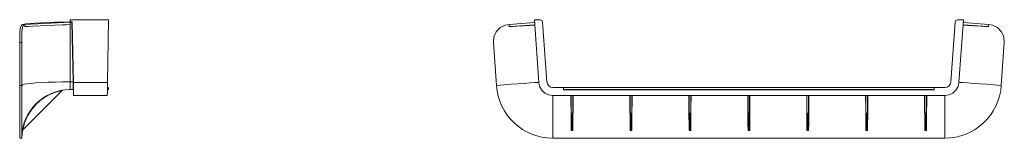
# Model space of a CAD drawing. Units: inches. Extents: x 150 to 301, y 101 to 182.
# Drawn here: x 243 to 301, y 140 to 147 of the extents above; entities that cross this region are included whole.
import ezdxf

# ---------------------------------------------------------------- set-up
doc = ezdxf.new("R2010")
doc.units = ezdxf.units.IN
doc.header["$MEASUREMENT"] = 0
doc.layers.add('1', color=7, linetype='CONTINUOUS')

msp = doc.modelspace()

# ---------------------------------------------------------------- linework, layer by layer
at = {"layer": '1', "color": 18, "linetype": 'Continuous', "lineweight": 18}
for p, q in [((243.067, 146.705), (245.762, 146.836)), ((243.12, 146.734), (243.37, 146.761)), ((243.37, 146.761), (243.675, 146.786)), ((243.675, 146.786), (244.03, 146.806)), ((244.03, 146.806), (244.426, 146.823)), ((244.426, 146.823), (244.854, 146.835)), ((244.854, 146.835), (245.302, 146.842)), ((245.302, 146.842), (245.762, 146.844)), ((245.762, 146.979), (248.042, 146.979)), ((245.762, 146.854), (245.762, 146.979)), ((245.762, 146.854), (245.762, 146.849)), ((245.868, 146.854), (245.762, 146.854)), ((245.762, 146.849), (245.762, 146.836)), ((245.762, 146.836), (245.868, 146.836)), ((245.762, 146.691), (245.762, 146.836)), ((245.888, 146.835), (245.868, 146.854)), ((245.868, 146.854), (245.868, 146.849)), ((245.868, 146.849), (245.868, 146.836)), ((245.868, 146.836), (245.929, 143.306)), ((245.868, 146.836), (245.882, 146.836)), ((245.882, 146.836), (245.888, 146.835)), ((245.95, 143.281), (245.888, 146.835)), ((247.978, 143.281), (248.042, 146.979)), ((271.821, 146.705), (273.337, 146.811)), ((273.584, 143.281), (273.325, 146.979)), ((273.325, 146.979), (273.671, 146.979)), ((273.671, 146.979), (273.77, 146.94)), ((273.77, 146.94), (273.816, 146.844)), ((274.063, 143.314), (273.816, 146.844)), ((298.063, 143.314), (298.31, 146.844)), ((298.355, 146.94), (298.31, 146.844)), ((298.454, 146.979), (298.355, 146.94)), ((298.8, 146.979), (298.454, 146.979)), ((298.542, 143.281), (298.8, 146.979)), ((300.305, 146.705), (298.788, 146.811)), ((242.767, 146.204), (242.762, 145.896)), ((242.788, 146.456), (242.767, 146.204)), ((242.841, 146.631), (242.788, 146.456)), ((242.934, 146.705), (242.841, 146.631)), ((242.888, 145.971), (242.896, 146.275)), ((242.896, 146.275), (242.925, 146.514)), ((242.925, 146.514), (242.99, 146.659)), ((242.934, 146.705), (243.12, 146.734)), ((243.067, 146.705), (242.934, 146.705)), ((242.99, 146.659), (243.067, 146.705)), ((243.067, 146.56), (243.067, 146.705)), ((243.067, 146.56), (243.157, 146.575)), ((243.068, 146.565), (243.067, 146.56)), ((243.07, 146.569), (243.068, 146.565)), ((243.074, 146.574), (243.07, 146.569)), ((243.079, 146.577), (243.074, 146.574)), ((243.096, 146.582), (243.079, 146.577)), ((243.096, 146.582), (245.733, 146.71)), ((243.157, 146.575), (243.264, 146.59)), ((245.296, 146.688), (245.529, 146.69)), ((245.529, 146.69), (245.762, 146.691)), ((245.745, 146.709), (245.733, 146.71)), ((245.755, 146.704), (245.745, 146.709)), ((245.759, 146.7), (245.755, 146.704)), ((245.761, 146.696), (245.759, 146.7)), ((245.762, 146.691), (245.761, 146.696)), ((245.762, 143.306), (245.762, 146.691)), ((270.926, 145.971), (271.067, 146.275)), ((271.067, 146.275), (271.299, 146.514)), ((271.299, 146.514), (271.584, 146.659)), ((271.584, 146.659), (271.821, 146.705)), ((271.831, 146.56), (271.821, 146.705)), ((271.831, 146.56), (272.292, 146.593)), ((271.832, 146.569), (271.831, 146.565)), ((271.831, 146.565), (271.831, 146.56)), ((271.835, 146.574), (271.832, 146.569)), ((271.838, 146.577), (271.835, 146.574)), ((271.849, 146.582), (271.838, 146.577)), ((271.849, 146.582), (273.346, 146.686)), ((272.292, 146.593), (272.707, 146.622)), ((272.707, 146.622), (273.062, 146.646)), ((273.062, 146.646), (273.347, 146.666)), ((299.063, 146.646), (298.778, 146.666)), ((300.276, 146.582), (298.78, 146.686)), ((299.419, 146.622), (299.063, 146.646)), ((299.834, 146.593), (299.419, 146.622)), ((300.295, 146.56), (299.834, 146.593)), ((300.276, 146.582), (300.287, 146.577)), ((300.287, 146.577), (300.291, 146.574)), ((300.291, 146.574), (300.293, 146.569)), ((300.293, 146.569), (300.295, 146.565)), ((300.295, 146.56), (300.305, 146.705)), ((300.295, 146.565), (300.295, 146.56)), ((300.541, 146.659), (300.305, 146.705)), ((300.827, 146.514), (300.541, 146.659)), ((301.058, 146.275), (300.827, 146.514)), ((301.2, 145.971), (301.058, 146.275)), ((242.762, 145.896), (242.762, 145.638)), ((242.762, 145.638), (242.887, 145.638)), ((242.762, 143.105), (242.762, 145.638)), ((242.887, 145.638), (242.888, 145.971)), ((242.887, 143.105), (242.887, 145.638)), ((270.893, 145.638), (270.926, 145.971)), ((271.07, 143.105), (270.893, 145.638)), ((301.056, 143.105), (301.233, 145.638)), ((301.233, 145.638), (301.2, 145.971)), ((243.729, 143.247), (244.072, 143.267)), ((244.072, 143.267), (244.457, 143.284)), ((244.457, 143.284), (244.874, 143.296)), ((244.874, 143.296), (245.312, 143.303)), ((245.312, 143.303), (245.762, 143.306)), ((245.929, 143.306), (245.762, 143.306)), ((245.762, 143.306), (245.762, 143.131)), ((245.929, 143.306), (245.932, 143.131)), ((245.929, 143.306), (245.943, 143.305)), ((245.943, 143.305), (245.949, 143.304)), ((245.95, 143.281), (245.954, 143.036)), ((247.978, 143.281), (245.95, 143.281)), ((247.973, 143.036), (247.978, 143.281)), ((273.053, 143.244), (273.345, 143.264)), ((273.345, 143.264), (273.584, 143.281)), ((273.639, 143.036), (273.584, 143.281)), ((274.063, 143.314), (274.097, 143.184)), ((298.063, 143.314), (298.029, 143.184)), ((298.487, 143.036), (298.542, 143.281)), ((298.781, 143.264), (298.542, 143.281)), ((299.073, 143.244), (298.781, 143.264)), ((242.887, 143.105), (242.762, 143.105)), ((242.762, 142.606), (242.762, 143.105)), ((242.887, 143.105), (242.923, 143.136)), ((242.887, 142.606), (242.887, 143.105)), ((242.923, 143.136), (243.028, 143.167)), ((242.949, 140.465), (245.277, 142.793)), ((243.028, 143.167), (243.201, 143.196)), ((243.201, 143.196), (243.436, 143.223)), ((243.436, 143.223), (243.729, 143.247)), ((244.448, 142.514), (244.852, 142.685)), ((244.852, 142.685), (245.277, 142.793)), ((245.277, 142.793), (245.29, 142.806)), ((245.29, 142.806), (245.296, 142.813)), ((245.296, 142.813), (245.302, 142.817)), ((245.302, 142.817), (245.307, 142.818)), ((245.307, 142.818), (245.307, 142.818)), ((245.762, 143.131), (245.762, 142.985)), ((245.762, 142.985), (245.762, 142.888)), ((245.762, 142.888), (245.762, 142.854)), ((245.762, 142.854), (245.937, 142.854)), ((245.932, 143.131), (245.935, 142.985)), ((245.935, 142.985), (245.937, 142.888)), ((245.937, 142.888), (245.937, 142.854)), ((245.954, 143.036), (245.958, 142.818)), ((245.958, 142.818), (245.961, 142.646)), ((247.967, 142.646), (247.97, 142.818)), ((247.97, 142.818), (247.973, 143.036)), ((247.972, 142.979), (248.042, 142.979)), ((247.99, 142.854), (248.04, 142.854)), ((248.04, 142.854), (248.042, 142.979)), ((271.07, 143.105), (271.506, 143.135)), ((271.506, 143.135), (271.932, 143.165)), ((271.932, 143.165), (272.338, 143.194)), ((272.338, 143.194), (272.714, 143.22)), ((272.714, 143.22), (273.053, 143.244)), ((273.764, 142.818), (273.639, 143.036)), ((273.947, 142.646), (273.764, 142.818)), ((274.097, 143.184), (274.176, 143.076)), ((274.176, 143.076), (274.29, 143.004)), ((274.29, 143.004), (274.422, 142.979)), ((274.422, 142.979), (275.062, 142.979)), ((275.062, 142.979), (297.064, 142.979)), ((275.062, 142.854), (275.062, 142.979)), ((275.062, 142.854), (297.064, 142.854)), ((275.062, 142.854), (275.062, 142.849)), ((275.062, 142.849), (275.062, 142.835)), ((297.064, 142.835), (275.062, 142.835)), ((297.704, 142.979), (297.064, 142.979)), ((297.064, 142.854), (297.064, 142.979)), ((297.064, 142.854), (297.064, 142.849)), ((297.064, 142.849), (297.064, 142.835)), ((297.836, 143.004), (297.704, 142.979)), ((297.949, 143.076), (297.836, 143.004)), ((298.029, 143.184), (297.949, 143.076)), ((298.178, 142.646), (298.362, 142.818)), ((298.362, 142.818), (298.487, 143.036)), ((299.411, 143.22), (299.073, 143.244)), ((299.787, 143.194), (299.411, 143.22)), ((300.193, 143.165), (299.787, 143.194)), ((300.619, 143.135), (300.193, 143.165)), ((301.056, 143.105), (300.619, 143.135)), ((242.762, 142.124), (242.762, 142.606)), ((242.762, 141.67), (242.762, 142.124)), ((242.887, 142.124), (242.887, 142.606)), ((242.887, 141.67), (242.887, 142.124)), ((243.743, 141.998), (244.076, 142.283)), ((244.076, 142.283), (244.448, 142.514)), ((245.961, 142.646), (245.963, 142.537)), ((245.963, 142.537), (245.963, 142.499)), ((245.963, 142.499), (247.964, 142.499)), ((247.964, 142.499), (247.965, 142.537)), ((247.965, 142.537), (247.967, 142.646)), ((274.173, 142.537), (273.947, 142.646)), ((274.422, 142.499), (274.173, 142.537)), ((274.422, 142.499), (297.704, 142.499)), ((274.422, 142.26), (274.422, 142.499)), ((274.422, 141.967), (274.422, 142.26)), ((275.496, 142.499), (275.498, 142.261)), ((275.498, 142.261), (275.5, 141.971)), ((275.533, 140.465), (275.516, 142.499)), ((275.592, 140.465), (275.61, 142.499)), ((275.625, 141.971), (275.628, 142.261)), ((275.628, 142.261), (275.63, 142.499)), ((278.996, 142.499), (278.998, 142.261)), ((278.998, 142.261), (279, 141.971)), ((279.033, 140.465), (279.016, 142.499)), ((279.092, 140.465), (279.11, 142.499)), ((279.125, 141.971), (279.128, 142.261)), ((279.128, 142.261), (279.13, 142.499)), ((282.496, 142.499), (282.498, 142.261)), ((282.498, 142.261), (282.5, 141.971)), ((282.533, 140.465), (282.516, 142.499)), ((282.592, 140.465), (282.61, 142.499)), ((282.625, 141.971), (282.628, 142.261)), ((282.628, 142.261), (282.63, 142.499)), ((285.996, 142.499), (285.998, 142.261)), ((285.998, 142.261), (286, 141.971)), ((286.033, 140.465), (286.016, 142.499)), ((286.092, 140.465), (286.11, 142.499)), ((286.128, 142.261), (286.125, 141.971)), ((286.13, 142.499), (286.128, 142.261)), ((289.498, 142.261), (289.496, 142.499)), ((289.5, 141.971), (289.498, 142.261)), ((289.533, 140.465), (289.515, 142.499)), ((289.592, 140.465), (289.61, 142.499)), ((289.628, 142.261), (289.625, 141.971)), ((289.63, 142.499), (289.628, 142.261)), ((292.998, 142.261), (292.996, 142.499)), ((293, 141.971), (292.998, 142.261)), ((293.033, 140.465), (293.015, 142.499)), ((293.092, 140.465), (293.11, 142.499)), ((293.128, 142.261), (293.125, 141.971)), ((293.13, 142.499), (293.128, 142.261)), ((296.498, 142.261), (296.496, 142.499)), ((296.5, 141.971), (296.498, 142.261)), ((296.533, 140.465), (296.515, 142.499)), ((296.592, 140.465), (296.61, 142.499)), ((296.628, 142.261), (296.625, 141.971)), ((296.63, 142.499), (296.628, 142.261)), ((297.704, 142.499), (297.952, 142.537)), ((297.704, 142.26), (297.704, 142.499)), ((297.704, 141.967), (297.704, 142.26)), ((297.952, 142.537), (298.178, 142.646)), ((242.762, 141.252), (242.762, 141.67)), ((242.887, 141.252), (242.887, 141.67)), ((243.227, 141.293), (243.458, 141.666)), ((243.458, 141.666), (243.743, 141.998)), ((274.422, 141.628), (274.422, 141.967)), ((274.422, 141.25), (274.422, 141.628)), ((275.5, 141.971), (275.503, 141.635)), ((275.503, 141.635), (275.506, 141.261)), ((275.619, 141.261), (275.622, 141.635)), ((275.622, 141.635), (275.625, 141.971)), ((279, 141.971), (279.003, 141.635)), ((279.003, 141.635), (279.006, 141.261)), ((279.119, 141.261), (279.122, 141.635)), ((279.122, 141.635), (279.125, 141.971)), ((282.5, 141.971), (282.503, 141.635)), ((282.503, 141.635), (282.506, 141.261)), ((282.619, 141.261), (282.622, 141.635)), ((282.622, 141.635), (282.625, 141.971)), ((286, 141.971), (286.003, 141.635)), ((286.003, 141.635), (286.006, 141.261)), ((286.122, 141.635), (286.119, 141.261)), ((286.125, 141.971), (286.122, 141.635)), ((289.503, 141.635), (289.5, 141.971)), ((289.506, 141.261), (289.503, 141.635)), ((289.622, 141.635), (289.619, 141.261)), ((289.625, 141.971), (289.622, 141.635)), ((293.003, 141.635), (293, 141.971)), ((293.006, 141.261), (293.003, 141.635)), ((293.122, 141.635), (293.119, 141.261)), ((293.125, 141.971), (293.122, 141.635)), ((296.503, 141.635), (296.5, 141.971)), ((296.506, 141.261), (296.503, 141.635)), ((296.622, 141.635), (296.619, 141.261)), ((296.625, 141.971), (296.622, 141.635)), ((297.704, 141.628), (297.704, 141.967)), ((297.704, 141.25), (297.704, 141.628)), ((242.762, 140.882), (242.762, 141.252)), ((242.887, 140.882), (242.887, 141.252)), ((243.056, 140.89), (243.227, 141.293)), ((274.422, 140.844), (274.422, 141.25)), ((275.506, 141.261), (275.51, 140.858)), ((275.616, 140.858), (275.619, 141.261)), ((279.006, 141.261), (279.01, 140.858)), ((279.116, 140.858), (279.119, 141.261)), ((282.506, 141.261), (282.51, 140.858)), ((282.616, 140.858), (282.619, 141.261)), ((286.006, 141.261), (286.01, 140.858)), ((286.119, 141.261), (286.116, 140.858)), ((289.51, 140.858), (289.506, 141.261)), ((289.619, 141.261), (289.616, 140.858)), ((293.01, 140.858), (293.006, 141.261)), ((293.119, 141.261), (293.116, 140.858)), ((296.51, 140.858), (296.506, 141.261)), ((296.619, 141.261), (296.616, 140.858)), ((297.704, 140.844), (297.704, 141.25)), ((242.762, 140.567), (242.762, 140.882)), ((242.762, 140.314), (242.762, 140.567)), ((242.887, 140.567), (242.887, 140.882)), ((242.887, 140.314), (242.887, 140.567)), ((242.949, 140.465), (243.056, 140.89)), ((274.422, 140.417), (274.422, 140.844)), ((274.422, 139.979), (274.422, 140.417)), ((275.51, 140.858), (275.514, 140.435)), ((275.514, 140.435), (275.518, 140.439)), ((275.514, 140.435), (275.612, 140.435)), ((275.514, 140.435), (275.514, 140.435)), ((275.518, 140.439), (275.525, 140.445)), ((275.525, 140.445), (275.53, 140.452)), ((275.6, 140.445), (275.525, 140.445)), ((275.53, 140.452), (275.533, 140.463)), ((275.533, 140.463), (275.533, 140.465)), ((275.592, 140.465), (275.595, 140.452)), ((275.595, 140.452), (275.6, 140.445)), ((275.607, 140.439), (275.6, 140.445)), ((275.612, 140.435), (275.607, 140.439)), ((275.612, 140.435), (275.616, 140.858)), ((275.612, 140.435), (275.612, 140.435)), ((279.01, 140.858), (279.014, 140.435)), ((279.014, 140.435), (279.018, 140.439)), ((279.014, 140.435), (279.112, 140.435)), ((279.014, 140.435), (279.014, 140.435)), ((279.018, 140.439), (279.025, 140.445)), ((279.025, 140.445), (279.03, 140.452)), ((279.1, 140.445), (279.025, 140.445)), ((279.03, 140.452), (279.033, 140.463)), ((279.033, 140.463), (279.033, 140.465)), ((279.092, 140.465), (279.095, 140.452)), ((279.095, 140.452), (279.1, 140.445)), ((279.107, 140.439), (279.1, 140.445)), ((279.112, 140.435), (279.107, 140.439)), ((279.112, 140.435), (279.116, 140.858)), ((279.112, 140.435), (279.112, 140.435)), ((282.51, 140.858), (282.514, 140.435)), ((282.514, 140.435), (282.518, 140.439)), ((282.514, 140.435), (282.612, 140.435)), ((282.514, 140.435), (282.514, 140.435)), ((282.518, 140.439), (282.525, 140.445)), ((282.525, 140.445), (282.53, 140.452)), ((282.6, 140.445), (282.525, 140.445)), ((282.53, 140.452), (282.533, 140.463)), ((282.533, 140.463), (282.533, 140.465)), ((282.592, 140.465), (282.595, 140.452)), ((282.595, 140.452), (282.6, 140.445)), ((282.607, 140.439), (282.6, 140.445)), ((282.612, 140.435), (282.607, 140.439)), ((282.612, 140.435), (282.616, 140.858)), ((282.612, 140.435), (282.612, 140.435)), ((286.01, 140.858), (286.014, 140.435)), ((286.018, 140.439), (286.014, 140.435)), ((286.112, 140.435), (286.014, 140.435)), ((286.014, 140.435), (286.014, 140.435)), ((286.025, 140.445), (286.018, 140.439)), ((286.025, 140.445), (286.03, 140.452)), ((286.025, 140.445), (286.1, 140.445)), ((286.03, 140.452), (286.033, 140.463)), ((286.033, 140.463), (286.033, 140.465)), ((286.092, 140.463), (286.092, 140.465)), ((286.095, 140.452), (286.092, 140.463)), ((286.1, 140.445), (286.095, 140.452)), ((286.1, 140.445), (286.107, 140.439)), ((286.107, 140.439), (286.112, 140.435)), ((286.116, 140.858), (286.112, 140.435)), ((286.112, 140.435), (286.112, 140.435)), ((289.513, 140.435), (289.51, 140.858)), ((289.612, 140.435), (289.513, 140.435)), ((289.513, 140.435), (289.514, 140.435)), ((289.514, 140.435), (289.518, 140.439)), ((289.518, 140.439), (289.525, 140.445)), ((289.53, 140.452), (289.525, 140.445)), ((289.525, 140.445), (289.6, 140.445)), ((289.533, 140.465), (289.53, 140.452)), ((289.592, 140.463), (289.592, 140.465)), ((289.595, 140.452), (289.592, 140.463)), ((289.6, 140.445), (289.595, 140.452)), ((289.607, 140.439), (289.6, 140.445)), ((289.612, 140.435), (289.607, 140.439)), ((289.616, 140.858), (289.612, 140.435)), ((289.612, 140.435), (289.612, 140.435)), ((293.013, 140.435), (293.01, 140.858)), ((293.112, 140.435), (293.013, 140.435)), ((293.013, 140.435), (293.014, 140.435)), ((293.014, 140.435), (293.018, 140.439)), ((293.018, 140.439), (293.025, 140.445)), ((293.03, 140.452), (293.025, 140.445)), ((293.025, 140.445), (293.1, 140.445)), ((293.033, 140.465), (293.03, 140.452)), ((293.092, 140.463), (293.092, 140.465)), ((293.095, 140.452), (293.092, 140.463)), ((293.1, 140.445), (293.095, 140.452)), ((293.107, 140.439), (293.1, 140.445)), ((293.112, 140.435), (293.107, 140.439)), ((293.116, 140.858), (293.112, 140.435)), ((293.112, 140.435), (293.112, 140.435)), ((296.513, 140.435), (296.51, 140.858)), ((296.612, 140.435), (296.513, 140.435)), ((296.513, 140.435), (296.514, 140.435)), ((296.514, 140.435), (296.518, 140.439)), ((296.518, 140.439), (296.525, 140.445)), ((296.53, 140.452), (296.525, 140.445)), ((296.525, 140.445), (296.6, 140.445)), ((296.533, 140.465), (296.53, 140.452)), ((296.592, 140.463), (296.592, 140.465)), ((296.595, 140.452), (296.592, 140.463)), ((296.6, 140.445), (296.595, 140.452)), ((296.607, 140.439), (296.6, 140.445)), ((296.612, 140.435), (296.607, 140.439)), ((296.616, 140.858), (296.612, 140.435)), ((296.612, 140.435), (296.612, 140.435)), ((297.704, 140.417), (297.704, 140.844)), ((297.704, 139.979), (297.704, 140.417)), ((242.762, 140.13), (242.762, 140.314)), ((242.762, 140.017), (242.762, 140.13)), ((242.762, 139.979), (242.762, 140.017)), ((242.887, 139.979), (242.762, 139.979)), ((242.887, 140.13), (242.887, 140.314)), ((242.887, 140.017), (242.887, 140.13)), ((242.887, 139.979), (242.887, 140.017)), ((297.704, 139.979), (274.422, 139.979))]:
    msp.add_line(p, q, dxfattribs=at)
for centre, radius, start, end in [((245.762, 139.979), 2.875, 90, 180), ((245.937, 142.834), 0.02, 1, 90), ((247.99, 142.834), 0.02, 90, 179), ((274.422, 143.339), 3.36, 184, 270), ((297.704, 143.339), 3.36, 270, 356)]:
    msp.add_arc(centre, radius, start, end, dxfattribs=at)

doc.saveas('drawing.dxf')
